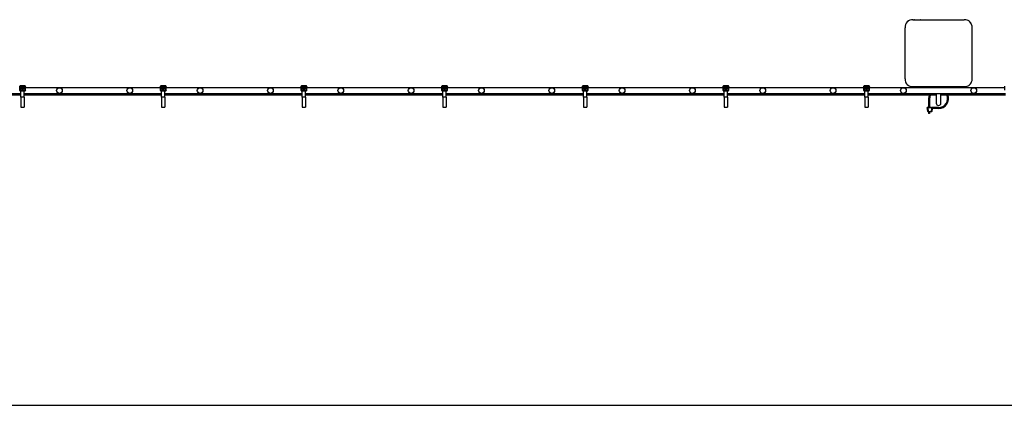
# Model space of a CAD drawing. Units: millimetres. Extents: x -48 to 412, y 109 to 129.
# Drawn here: x -18 to -4, y 109 to 114 of the extents above; entities that cross this region are included whole.
import ezdxf

# ---------------------------------------------------------------- set-up
doc = ezdxf.new("R2010")
doc.units = ezdxf.units.MM

msp = doc.modelspace()

# ---------------------------------------------------------------- linework, layer by layer
at = {"color": 7, "linetype": 'Continuous', "lineweight": 25}
for p, q in [((-5.373, 113.984), (-4.645, 113.984)), ((-5.099, 113.984), (-5.099, 113.984)), ((-4.919, 113.984), (-4.919, 113.984)), ((-5.484, 113.146), (-5.484, 113.872)), ((-4.534, 113.873), (-4.534, 113.146)), ((-5.484, 113.6), (-5.484, 113.599)), ((-5.484, 113.42), (-5.484, 113.419)), ((-18.071, 113.034), (-18.074, 113.039)), ((-18.074, 113.039), (-18.074, 112.986)), ((-18.074, 113.039), (-18.074, 113.039)), ((-18.074, 112.98), (-18.071, 112.987)), ((-18.074, 112.986), (-18.074, 112.98)), ((-18.074, 112.986), (-18.074, 112.986)), ((-18.074, 112.985), (-18.074, 112.979)), ((-18.069, 113.034), (-18.071, 113.034)), ((-18.071, 112.987), (-18.071, 113.034)), ((-18.069, 112.987), (-18.071, 112.987)), ((-17.998, 113.044), (-18.069, 113.044)), ((-18.069, 113.044), (-18.066, 113.039)), ((-17.998, 113.044), (-18.069, 113.044)), ((-18.069, 113.044), (-18.069, 113.044)), ((-18.069, 113.034), (-18.069, 112.987)), ((-18.066, 112.982), (-18.069, 112.975)), ((-18.066, 113.037), (-18.066, 113.039)), ((-18.066, 113.039), (-18.001, 113.039)), ((-18.001, 113.037), (-18.066, 113.037)), ((-18.066, 112.982), (-18.066, 112.984)), ((-18.066, 112.984), (-18.001, 112.984)), ((-18.001, 112.982), (-18.066, 112.982)), ((-18.058, 113.025), (-18.059, 113.025)), ((-18.059, 113.025), (-18.059, 113.01)), ((-18.058, 113.019), (-18.059, 113.019)), ((-18.059, 113.01), (-18.047, 113.01)), ((-18.058, 113.025), (-18.058, 113.011)), ((-18.01, 113.025), (-18.058, 113.025)), ((-18.058, 113.011), (-18.01, 113.011)), ((-18.047, 113.01), (-18.047, 112.997)), ((-18.047, 112.997), (-18.021, 112.997)), ((-18.043, 113.007), (-18.043, 113.011)), ((-18.043, 113.007), (-18.024, 113.007)), ((-18.043, 112.997), (-18.043, 113.007)), ((-18.024, 113.007), (-18.024, 113.011)), ((-18.024, 112.997), (-18.024, 113.007)), ((-18.021, 112.997), (-18.021, 113.01)), ((-18.021, 113.01), (-18.008, 113.01)), ((-18.008, 113.025), (-18.01, 113.025)), ((-18.01, 113.011), (-18.01, 113.025)), ((-18.008, 113.019), (-18.01, 113.019)), ((-18.008, 113.01), (-18.008, 113.025)), ((-18.001, 113.039), (-17.998, 113.044)), ((-18.001, 113.037), (-18.001, 113.039)), ((-18.001, 112.982), (-18.001, 112.984)), ((-17.999, 112.975), (-18.001, 112.982)), ((-17.998, 113.044), (-17.998, 113.044)), ((-17.996, 113.034), (-17.998, 113.034)), ((-17.998, 112.987), (-17.998, 113.034)), ((-17.996, 112.987), (-17.998, 112.987)), ((-17.993, 113.039), (-17.996, 113.034)), ((-17.996, 113.034), (-17.996, 112.987)), ((-17.996, 112.987), (-17.994, 112.98)), ((-17.994, 112.98), (-17.993, 112.986)), ((-17.994, 112.979), (-17.993, 112.985)), ((-17.993, 112.986), (-17.993, 113.039)), ((-17.993, 112.986), (-17.993, 113.039)), ((-17.993, 113.039), (-17.993, 113.039)), ((-16.074, 113.019), (-17.993, 113.019)), ((-17.993, 112.986), (-17.993, 112.986)), ((-16.074, 113.039), (-16.074, 112.986)), ((-16.071, 113.034), (-16.074, 113.039)), ((-16.074, 113.039), (-16.074, 112.986)), ((-16.074, 113.039), (-16.074, 113.039)), ((-16.074, 112.98), (-16.071, 112.987)), ((-16.074, 112.986), (-16.074, 112.98)), ((-16.074, 112.986), (-16.074, 112.986)), ((-16.074, 112.985), (-16.074, 112.979)), ((-16.071, 112.987), (-16.071, 113.034)), ((-16.069, 113.034), (-16.071, 113.034)), ((-16.069, 112.987), (-16.071, 112.987)), ((-15.998, 113.044), (-16.069, 113.044)), ((-16.069, 113.044), (-16.066, 113.039)), ((-15.998, 113.044), (-16.069, 113.044)), ((-16.069, 113.044), (-16.069, 113.044)), ((-16.069, 113.034), (-16.069, 112.987)), ((-16.066, 112.982), (-16.069, 112.975)), ((-16.066, 113.037), (-16.066, 113.039)), ((-16.066, 113.039), (-16.001, 113.039)), ((-16.001, 113.037), (-16.066, 113.037)), ((-16.066, 112.982), (-16.066, 112.984)), ((-16.066, 112.984), (-16.001, 112.984)), ((-16.001, 112.982), (-16.066, 112.982)), ((-16.059, 113.025), (-16.059, 113.01)), ((-16.058, 113.025), (-16.059, 113.025)), ((-16.058, 113.019), (-16.059, 113.019)), ((-16.059, 113.01), (-16.047, 113.01)), ((-16.058, 113.025), (-16.058, 113.011)), ((-16.01, 113.025), (-16.058, 113.025)), ((-16.058, 113.011), (-16.01, 113.011)), ((-16.047, 113.01), (-16.047, 112.997)), ((-16.047, 112.997), (-16.021, 112.997)), ((-16.043, 113.007), (-16.043, 113.011)), ((-16.043, 113.007), (-16.024, 113.007)), ((-16.043, 112.997), (-16.043, 113.007)), ((-16.024, 113.007), (-16.024, 113.011)), ((-16.024, 112.997), (-16.024, 113.007)), ((-16.021, 112.997), (-16.021, 113.01)), ((-16.021, 113.01), (-16.008, 113.01)), ((-16.008, 113.025), (-16.01, 113.025)), ((-16.01, 113.011), (-16.01, 113.025)), ((-16.008, 113.019), (-16.01, 113.019)), ((-16.008, 113.01), (-16.008, 113.025)), ((-16.001, 113.039), (-15.998, 113.044)), ((-16.001, 113.037), (-16.001, 113.039)), ((-16.001, 112.982), (-16.001, 112.984)), ((-15.999, 112.975), (-16.001, 112.982)), ((-15.998, 113.044), (-15.998, 113.044)), ((-15.998, 112.987), (-15.998, 113.034)), ((-15.996, 113.034), (-15.998, 113.034)), ((-15.996, 112.987), (-15.998, 112.987)), ((-15.993, 113.039), (-15.996, 113.034)), ((-15.996, 113.034), (-15.996, 112.987)), ((-15.996, 112.987), (-15.994, 112.98)), ((-15.994, 112.98), (-15.993, 112.986)), ((-15.994, 112.979), (-15.993, 112.985)), ((-15.993, 112.986), (-15.993, 113.039)), ((-15.993, 112.986), (-15.993, 113.039)), ((-15.993, 113.039), (-15.993, 113.039)), ((-14.074, 113.019), (-15.993, 113.019)), ((-15.993, 112.986), (-15.993, 112.986)), ((-14.074, 113.039), (-14.074, 112.986)), ((-14.071, 113.034), (-14.074, 113.039)), ((-14.074, 113.039), (-14.074, 112.986)), ((-14.074, 113.039), (-14.074, 113.039)), ((-14.074, 112.98), (-14.071, 112.987)), ((-14.074, 112.986), (-14.074, 112.98)), ((-14.074, 112.986), (-14.074, 112.986)), ((-14.074, 112.985), (-14.074, 112.979)), ((-14.071, 112.987), (-14.071, 113.034)), ((-14.069, 113.034), (-14.071, 113.034)), ((-14.069, 112.987), (-14.071, 112.987)), ((-13.998, 113.044), (-14.069, 113.044)), ((-14.069, 113.044), (-14.066, 113.039)), ((-13.998, 113.044), (-14.069, 113.044)), ((-14.069, 113.044), (-14.069, 113.044)), ((-14.069, 113.034), (-14.069, 112.987)), ((-14.066, 112.982), (-14.069, 112.975)), ((-14.066, 113.037), (-14.066, 113.039)), ((-14.066, 113.039), (-14.001, 113.039)), ((-14.001, 113.037), (-14.066, 113.037)), ((-14.066, 112.982), (-14.066, 112.984)), ((-14.066, 112.984), (-14.001, 112.984)), ((-14.001, 112.982), (-14.066, 112.982)), ((-14.058, 113.025), (-14.059, 113.025)), ((-14.059, 113.025), (-14.059, 113.01)), ((-14.058, 113.019), (-14.059, 113.019)), ((-14.059, 113.01), (-14.047, 113.01)), ((-14.01, 113.025), (-14.058, 113.025)), ((-14.058, 113.025), (-14.058, 113.011)), ((-14.058, 113.011), (-14.01, 113.011)), ((-14.047, 113.01), (-14.047, 112.997)), ((-14.047, 112.997), (-14.021, 112.997)), ((-14.043, 113.007), (-14.043, 113.011)), ((-14.043, 113.007), (-14.024, 113.007)), ((-14.043, 112.997), (-14.043, 113.007)), ((-14.024, 113.007), (-14.024, 113.011)), ((-14.024, 112.997), (-14.024, 113.007)), ((-14.021, 113.01), (-14.008, 113.01)), ((-14.021, 112.997), (-14.021, 113.01)), ((-14.008, 113.025), (-14.01, 113.025)), ((-14.01, 113.011), (-14.01, 113.025)), ((-14.008, 113.019), (-14.01, 113.019)), ((-14.008, 113.01), (-14.008, 113.025)), ((-14.001, 113.039), (-13.998, 113.044)), ((-14.001, 113.037), (-14.001, 113.039)), ((-14.001, 112.982), (-14.001, 112.984)), ((-13.999, 112.975), (-14.001, 112.982)), ((-13.998, 113.044), (-13.998, 113.044)), ((-13.996, 113.034), (-13.998, 113.034)), ((-13.998, 112.987), (-13.998, 113.034)), ((-13.996, 112.987), (-13.998, 112.987)), ((-13.993, 113.039), (-13.996, 113.034)), ((-13.996, 113.034), (-13.996, 112.987)), ((-13.996, 112.987), (-13.994, 112.98)), ((-13.994, 112.98), (-13.993, 112.986)), ((-13.994, 112.979), (-13.993, 112.985)), ((-13.993, 112.986), (-13.993, 113.039)), ((-13.993, 112.986), (-13.993, 113.039)), ((-13.993, 113.039), (-13.993, 113.039)), ((-12.074, 113.019), (-13.993, 113.019)), ((-13.993, 112.986), (-13.993, 112.986)), ((-12.074, 113.039), (-12.074, 112.986)), ((-12.071, 113.034), (-12.074, 113.039)), ((-12.074, 113.039), (-12.074, 112.986)), ((-12.074, 113.039), (-12.074, 113.039)), ((-12.074, 112.98), (-12.071, 112.987)), ((-12.074, 112.986), (-12.074, 112.98)), ((-12.074, 112.986), (-12.074, 112.986)), ((-12.074, 112.985), (-12.074, 112.979)), ((-12.071, 112.987), (-12.071, 113.034)), ((-12.069, 113.034), (-12.071, 113.034)), ((-12.069, 112.987), (-12.071, 112.987)), ((-11.998, 113.044), (-12.069, 113.044)), ((-12.069, 113.044), (-12.066, 113.039)), ((-11.998, 113.044), (-12.069, 113.044)), ((-12.069, 113.044), (-12.069, 113.044)), ((-12.069, 113.034), (-12.069, 112.987)), ((-12.066, 112.982), (-12.069, 112.975)), ((-12.066, 113.037), (-12.066, 113.039)), ((-12.066, 113.039), (-12.001, 113.039)), ((-12.001, 113.037), (-12.066, 113.037)), ((-12.066, 112.984), (-12.001, 112.984)), ((-12.066, 112.982), (-12.066, 112.984)), ((-12.001, 112.982), (-12.066, 112.982)), ((-12.059, 113.025), (-12.059, 113.01)), ((-12.058, 113.025), (-12.059, 113.025)), ((-12.058, 113.019), (-12.059, 113.019)), ((-12.059, 113.01), (-12.047, 113.01)), ((-12.01, 113.025), (-12.058, 113.025)), ((-12.058, 113.025), (-12.058, 113.011)), ((-12.058, 113.011), (-12.01, 113.011)), ((-12.047, 113.01), (-12.047, 112.997)), ((-12.047, 112.997), (-12.021, 112.997)), ((-12.043, 113.007), (-12.043, 113.011)), ((-12.043, 112.997), (-12.043, 113.007)), ((-12.043, 113.007), (-12.024, 113.007)), ((-12.024, 113.007), (-12.024, 113.011)), ((-12.024, 112.997), (-12.024, 113.007)), ((-12.021, 112.997), (-12.021, 113.01)), ((-12.021, 113.01), (-12.008, 113.01)), ((-12.008, 113.025), (-12.01, 113.025)), ((-12.01, 113.011), (-12.01, 113.025)), ((-12.008, 113.019), (-12.01, 113.019)), ((-12.008, 113.01), (-12.008, 113.025)), ((-12.001, 113.039), (-11.998, 113.044)), ((-12.001, 113.037), (-12.001, 113.039)), ((-12.001, 112.982), (-12.001, 112.984)), ((-11.999, 112.975), (-12.001, 112.982)), ((-11.998, 113.044), (-11.998, 113.044)), ((-11.998, 112.987), (-11.998, 113.034)), ((-11.996, 113.034), (-11.998, 113.034)), ((-11.996, 112.987), (-11.998, 112.987)), ((-11.993, 113.039), (-11.996, 113.034)), ((-11.996, 113.034), (-11.996, 112.987)), ((-11.996, 112.987), (-11.994, 112.98)), ((-11.994, 112.98), (-11.993, 112.986)), ((-11.994, 112.979), (-11.993, 112.985)), ((-11.993, 112.986), (-11.993, 113.039)), ((-11.993, 112.986), (-11.993, 113.039)), ((-11.993, 113.039), (-11.993, 113.039)), ((-10.074, 113.019), (-11.993, 113.019)), ((-11.993, 112.986), (-11.993, 112.986)), ((-10.074, 113.039), (-10.074, 112.986)), ((-10.071, 113.034), (-10.074, 113.039)), ((-10.074, 113.039), (-10.074, 112.986)), ((-10.074, 113.039), (-10.074, 113.039)), ((-10.074, 112.98), (-10.071, 112.987)), ((-10.074, 112.986), (-10.074, 112.98)), ((-10.074, 112.986), (-10.074, 112.986)), ((-10.074, 112.985), (-10.074, 112.979)), ((-10.069, 113.034), (-10.071, 113.034)), ((-10.071, 112.987), (-10.071, 113.034)), ((-10.069, 112.987), (-10.071, 112.987)), ((-9.998, 113.044), (-10.069, 113.044)), ((-10.069, 113.044), (-10.066, 113.039)), ((-9.998, 113.044), (-10.069, 113.044)), ((-10.069, 113.044), (-10.069, 113.044)), ((-10.069, 113.034), (-10.069, 112.987)), ((-10.066, 112.982), (-10.069, 112.975)), ((-10.066, 113.037), (-10.066, 113.039)), ((-10.066, 113.039), (-10.001, 113.039)), ((-10.001, 113.037), (-10.066, 113.037)), ((-10.066, 112.982), (-10.066, 112.984)), ((-10.066, 112.984), (-10.001, 112.984)), ((-10.001, 112.982), (-10.066, 112.982)), ((-10.058, 113.025), (-10.059, 113.025)), ((-10.059, 113.025), (-10.059, 113.01)), ((-10.058, 113.019), (-10.059, 113.019)), ((-10.059, 113.01), (-10.047, 113.01)), ((-10.058, 113.025), (-10.058, 113.011)), ((-10.01, 113.025), (-10.058, 113.025)), ((-10.058, 113.011), (-10.01, 113.011)), ((-10.047, 113.01), (-10.047, 112.997)), ((-10.047, 112.997), (-10.021, 112.997)), ((-10.043, 113.007), (-10.043, 113.011)), ((-10.043, 113.007), (-10.024, 113.007)), ((-10.043, 112.997), (-10.043, 113.007)), ((-10.024, 113.007), (-10.024, 113.011)), ((-10.024, 112.997), (-10.024, 113.007)), ((-10.021, 112.997), (-10.021, 113.01)), ((-10.021, 113.01), (-10.008, 113.01)), ((-10.008, 113.025), (-10.01, 113.025)), ((-10.01, 113.011), (-10.01, 113.025)), ((-10.008, 113.019), (-10.01, 113.019)), ((-10.008, 113.01), (-10.008, 113.025)), ((-10.001, 113.039), (-9.998, 113.044)), ((-10.001, 113.037), (-10.001, 113.039)), ((-10.001, 112.982), (-10.001, 112.984)), ((-9.999, 112.975), (-10.001, 112.982)), ((-9.998, 113.044), (-9.998, 113.044)), ((-9.996, 113.034), (-9.998, 113.034)), ((-9.998, 112.987), (-9.998, 113.034)), ((-9.996, 112.987), (-9.998, 112.987)), ((-9.993, 113.039), (-9.996, 113.034)), ((-9.996, 113.034), (-9.996, 112.987)), ((-9.996, 112.987), (-9.994, 112.98)), ((-9.994, 112.98), (-9.993, 112.986)), ((-9.994, 112.979), (-9.993, 112.985)), ((-9.993, 112.986), (-9.993, 113.039)), ((-9.993, 112.986), (-9.993, 113.039)), ((-9.993, 113.039), (-9.993, 113.039)), ((-8.074, 113.019), (-9.993, 113.019)), ((-9.993, 112.986), (-9.993, 112.986)), ((-8.074, 113.039), (-8.074, 112.986)), ((-8.071, 113.034), (-8.074, 113.039)), ((-8.074, 113.039), (-8.074, 112.986)), ((-8.074, 113.039), (-8.074, 113.039)), ((-8.074, 112.98), (-8.071, 112.987)), ((-8.074, 112.986), (-8.074, 112.98)), ((-8.074, 112.986), (-8.074, 112.986)), ((-8.074, 112.985), (-8.074, 112.979)), ((-8.069, 113.034), (-8.071, 113.034)), ((-8.071, 112.987), (-8.071, 113.034)), ((-8.069, 112.987), (-8.071, 112.987)), ((-7.998, 113.044), (-8.069, 113.044)), ((-8.069, 113.044), (-8.066, 113.039)), ((-7.998, 113.044), (-8.069, 113.044)), ((-8.069, 113.044), (-8.069, 113.044)), ((-8.069, 113.034), (-8.069, 112.987)), ((-8.066, 112.982), (-8.069, 112.975)), ((-8.066, 113.037), (-8.066, 113.039)), ((-8.066, 113.039), (-8.001, 113.039)), ((-8.001, 113.037), (-8.066, 113.037)), ((-8.066, 112.982), (-8.066, 112.984)), ((-8.066, 112.984), (-8.001, 112.984)), ((-8.001, 112.982), (-8.066, 112.982)), ((-8.058, 113.025), (-8.059, 113.025)), ((-8.059, 113.025), (-8.059, 113.01)), ((-8.058, 113.019), (-8.059, 113.019)), ((-8.059, 113.01), (-8.047, 113.01)), ((-8.058, 113.025), (-8.058, 113.011)), ((-8.01, 113.025), (-8.058, 113.025)), ((-8.058, 113.011), (-8.01, 113.011)), ((-8.047, 113.01), (-8.047, 112.997)), ((-8.047, 112.997), (-8.021, 112.997)), ((-8.043, 113.007), (-8.043, 113.011)), ((-8.043, 112.997), (-8.043, 113.007)), ((-8.043, 113.007), (-8.024, 113.007)), ((-8.024, 113.007), (-8.024, 113.011)), ((-8.024, 112.997), (-8.024, 113.007)), ((-8.021, 112.997), (-8.021, 113.01)), ((-8.021, 113.01), (-8.008, 113.01)), ((-8.008, 113.025), (-8.01, 113.025)), ((-8.01, 113.011), (-8.01, 113.025)), ((-8.008, 113.019), (-8.01, 113.019)), ((-8.008, 113.01), (-8.008, 113.025)), ((-8.001, 113.039), (-7.998, 113.044)), ((-8.001, 113.037), (-8.001, 113.039)), ((-8.001, 112.982), (-8.001, 112.984)), ((-7.999, 112.975), (-8.001, 112.982)), ((-7.998, 113.044), (-7.998, 113.044)), ((-7.998, 112.987), (-7.998, 113.034)), ((-7.996, 113.034), (-7.998, 113.034)), ((-7.996, 112.987), (-7.998, 112.987)), ((-7.993, 113.039), (-7.996, 113.034)), ((-7.996, 113.034), (-7.996, 112.987)), ((-7.996, 112.987), (-7.994, 112.98)), ((-7.994, 112.98), (-7.993, 112.986)), ((-7.994, 112.979), (-7.993, 112.985)), ((-7.993, 112.986), (-7.993, 113.039)), ((-7.993, 112.986), (-7.993, 113.039)), ((-7.993, 113.039), (-7.993, 113.039)), ((-6.074, 113.019), (-7.993, 113.019)), ((-7.993, 112.986), (-7.993, 112.986)), ((-6.074, 113.039), (-6.074, 112.986)), ((-6.071, 113.034), (-6.074, 113.039)), ((-6.074, 113.039), (-6.074, 112.986)), ((-6.074, 113.039), (-6.074, 113.039)), ((-6.074, 112.98), (-6.071, 112.987)), ((-6.074, 112.986), (-6.074, 112.98)), ((-6.074, 112.986), (-6.074, 112.986)), ((-6.074, 112.985), (-6.074, 112.979)), ((-6.069, 113.034), (-6.071, 113.034)), ((-6.071, 112.987), (-6.071, 113.034)), ((-6.069, 112.987), (-6.071, 112.987)), ((-5.998, 113.044), (-6.069, 113.044)), ((-6.069, 113.044), (-6.066, 113.039)), ((-5.998, 113.044), (-6.069, 113.044)), ((-6.069, 113.044), (-6.069, 113.044)), ((-6.069, 113.034), (-6.069, 112.987)), ((-6.066, 112.982), (-6.069, 112.975)), ((-6.066, 113.037), (-6.066, 113.039)), ((-6.066, 113.039), (-6.001, 113.039)), ((-6.001, 113.037), (-6.066, 113.037)), ((-6.066, 112.984), (-6.001, 112.984)), ((-6.066, 112.982), (-6.066, 112.984)), ((-6.001, 112.982), (-6.066, 112.982)), ((-6.058, 113.025), (-6.059, 113.025)), ((-6.059, 113.025), (-6.059, 113.01)), ((-6.058, 113.019), (-6.059, 113.019)), ((-6.059, 113.01), (-6.047, 113.01)), ((-6.01, 113.025), (-6.058, 113.025)), ((-6.058, 113.025), (-6.058, 113.011)), ((-6.058, 113.011), (-6.01, 113.011)), ((-6.047, 113.01), (-6.047, 112.997)), ((-6.047, 112.997), (-6.021, 112.997)), ((-6.043, 113.007), (-6.043, 113.011)), ((-6.043, 112.997), (-6.043, 113.007)), ((-6.043, 113.007), (-6.024, 113.007)), ((-6.024, 113.007), (-6.024, 113.011)), ((-6.024, 112.997), (-6.024, 113.007)), ((-6.021, 112.997), (-6.021, 113.01)), ((-6.021, 113.01), (-6.008, 113.01)), ((-6.008, 113.025), (-6.01, 113.025)), ((-6.01, 113.011), (-6.01, 113.025)), ((-6.008, 113.019), (-6.01, 113.019)), ((-6.008, 113.01), (-6.008, 113.025)), ((-6.001, 113.039), (-5.998, 113.044)), ((-6.001, 113.037), (-6.001, 113.039)), ((-6.001, 112.982), (-6.001, 112.984)), ((-5.999, 112.975), (-6.001, 112.982)), ((-5.998, 113.044), (-5.998, 113.044)), ((-5.998, 112.987), (-5.998, 113.034)), ((-5.996, 113.034), (-5.998, 113.034)), ((-5.996, 112.987), (-5.998, 112.987)), ((-5.993, 113.039), (-5.996, 113.034)), ((-5.996, 113.034), (-5.996, 112.987)), ((-5.996, 112.987), (-5.994, 112.98)), ((-5.994, 112.98), (-5.993, 112.986)), ((-5.994, 112.979), (-5.993, 112.985)), ((-5.993, 112.986), (-5.993, 113.039)), ((-5.993, 112.986), (-5.993, 113.039)), ((-5.993, 113.039), (-5.993, 113.039)), ((-4.074, 113.019), (-5.993, 113.019)), ((-5.993, 112.986), (-5.993, 112.986)), ((-4.645, 113.034), (-5.373, 113.034)), ((-5.049, 113.034), (-5.049, 113.024)), ((-5.049, 113.024), (-5.036, 113.024)), ((-4.982, 113.024), (-4.969, 113.024)), ((-4.969, 113.024), (-4.969, 113.034)), ((-4.074, 113.039), (-4.074, 112.986)), ((-20.01, 112.939), (-18.058, 112.939)), ((-20.01, 112.919), (-18.058, 112.919)), ((-18.074, 112.98), (-18.074, 112.98)), ((-18.069, 112.975), (-17.999, 112.975)), ((-18.069, 112.975), (-18.069, 112.975)), ((-18.01, 112.975), (-18.058, 112.975)), ((-18.058, 112.884), (-18.058, 112.975)), ((-18.01, 112.884), (-18.058, 112.884)), ((-18.058, 112.884), (-18.058, 112.744)), ((-18.01, 112.884), (-18.01, 112.975)), ((-18.01, 112.939), (-16.058, 112.939)), ((-18.01, 112.919), (-16.058, 112.919)), ((-18.01, 112.884), (-18.01, 112.744)), ((-17.998, 112.975), (-17.999, 112.975)), ((-17.994, 112.98), (-17.994, 112.98)), ((-16.074, 112.98), (-16.074, 112.98)), ((-16.069, 112.975), (-15.999, 112.975)), ((-16.069, 112.975), (-16.069, 112.975)), ((-16.01, 112.975), (-16.058, 112.975)), ((-16.058, 112.884), (-16.058, 112.975)), ((-16.01, 112.884), (-16.058, 112.884)), ((-16.058, 112.884), (-16.058, 112.744)), ((-16.01, 112.884), (-16.01, 112.975)), ((-16.01, 112.939), (-14.058, 112.939)), ((-16.01, 112.919), (-14.058, 112.919)), ((-16.01, 112.884), (-16.01, 112.744)), ((-15.998, 112.975), (-15.999, 112.975)), ((-15.994, 112.98), (-15.994, 112.98)), ((-14.074, 112.98), (-14.074, 112.98)), ((-14.069, 112.975), (-13.999, 112.975)), ((-14.069, 112.975), (-14.069, 112.975)), ((-14.01, 112.975), (-14.058, 112.975)), ((-14.058, 112.884), (-14.058, 112.975)), ((-14.01, 112.884), (-14.058, 112.884)), ((-14.058, 112.884), (-14.058, 112.744)), ((-14.01, 112.884), (-14.01, 112.975)), ((-14.01, 112.939), (-12.058, 112.939)), ((-14.01, 112.919), (-12.058, 112.919)), ((-14.01, 112.884), (-14.01, 112.744)), ((-13.998, 112.975), (-13.999, 112.975)), ((-13.994, 112.98), (-13.994, 112.98)), ((-12.074, 112.98), (-12.074, 112.98)), ((-12.069, 112.975), (-11.999, 112.975)), ((-12.069, 112.975), (-12.069, 112.975)), ((-12.01, 112.975), (-12.058, 112.975)), ((-12.058, 112.884), (-12.058, 112.975)), ((-12.01, 112.884), (-12.058, 112.884)), ((-12.058, 112.884), (-12.058, 112.744)), ((-12.01, 112.884), (-12.01, 112.975)), ((-12.01, 112.939), (-10.058, 112.939)), ((-12.01, 112.919), (-10.058, 112.919)), ((-12.01, 112.884), (-12.01, 112.744)), ((-11.998, 112.975), (-11.999, 112.975)), ((-11.994, 112.98), (-11.994, 112.98)), ((-10.074, 112.98), (-10.074, 112.98)), ((-10.069, 112.975), (-9.999, 112.975)), ((-10.069, 112.975), (-10.069, 112.975)), ((-10.01, 112.975), (-10.058, 112.975)), ((-10.058, 112.884), (-10.058, 112.975)), ((-10.01, 112.884), (-10.058, 112.884)), ((-10.058, 112.884), (-10.058, 112.744)), ((-10.01, 112.884), (-10.01, 112.975)), ((-10.01, 112.939), (-8.058, 112.939)), ((-10.01, 112.919), (-8.058, 112.919)), ((-10.01, 112.884), (-10.01, 112.744)), ((-9.998, 112.975), (-9.999, 112.975)), ((-9.994, 112.98), (-9.994, 112.98)), ((-8.074, 112.98), (-8.074, 112.98)), ((-8.069, 112.975), (-7.999, 112.975)), ((-8.069, 112.975), (-8.069, 112.975)), ((-8.01, 112.975), (-8.058, 112.975)), ((-8.058, 112.884), (-8.058, 112.975)), ((-8.01, 112.884), (-8.058, 112.884)), ((-8.058, 112.884), (-8.058, 112.744)), ((-8.01, 112.884), (-8.01, 112.975)), ((-8.01, 112.939), (-6.058, 112.939)), ((-8.01, 112.919), (-6.058, 112.919)), ((-8.01, 112.884), (-8.01, 112.744)), ((-7.998, 112.975), (-7.999, 112.975)), ((-7.994, 112.98), (-7.994, 112.98)), ((-6.074, 112.98), (-6.074, 112.98)), ((-6.069, 112.975), (-5.999, 112.975)), ((-6.069, 112.975), (-6.069, 112.975)), ((-6.01, 112.975), (-6.058, 112.975)), ((-6.058, 112.884), (-6.058, 112.975)), ((-6.01, 112.884), (-6.058, 112.884)), ((-6.058, 112.884), (-6.058, 112.744)), ((-6.01, 112.884), (-6.01, 112.975)), ((-6.01, 112.939), (-4.058, 112.939)), ((-6.01, 112.919), (-5.042, 112.919)), ((-6.01, 112.884), (-6.01, 112.744)), ((-5.998, 112.975), (-5.999, 112.975)), ((-5.994, 112.98), (-5.994, 112.98)), ((-5.15, 112.864), (-5.15, 112.74)), ((-5.136, 112.864), (-5.136, 112.74)), ((-5.042, 112.939), (-5.042, 112.801)), ((-4.975, 112.801), (-4.975, 112.939)), ((-4.975, 112.919), (-4.058, 112.919)), ((-18.058, 112.744), (-18.01, 112.744)), ((-16.058, 112.744), (-16.01, 112.744)), ((-14.058, 112.744), (-14.01, 112.744)), ((-12.058, 112.744), (-12.01, 112.744)), ((-10.058, 112.744), (-10.01, 112.744)), ((-8.058, 112.744), (-8.01, 112.744)), ((-6.058, 112.744), (-6.01, 112.744)), ((-5.164, 112.681), (-5.169, 112.738)), ((-5.167, 112.74), (-5.164, 112.74)), ((-5.164, 112.738), (-5.164, 112.74)), ((-5.164, 112.74), (-5.11, 112.74)), ((-5.11, 112.738), (-5.164, 112.738)), ((-5.164, 112.738), (-5.159, 112.681)), ((-5.112, 112.681), (-5.104, 112.724)), ((-5.11, 112.738), (-5.11, 112.74)), ((-5.11, 112.74), (-5.104, 112.74)), ((-5.104, 112.734), (-5.11, 112.738)), ((-5.099, 112.724), (-5.107, 112.681)), ((-5.104, 112.724), (-5.104, 112.734)), ((-5.103, 112.74), (-5.099, 112.737)), ((-5.099, 112.737), (-5.099, 112.737)), ((-5.099, 112.737), (-5.099, 112.724)), ((-5.009, 112.737), (-5.099, 112.737)), ((-5.099, 112.724), (-5.099, 112.724)), ((-5.009, 112.724), (-5.099, 112.724)), ((-5.159, 112.679), (-5.162, 112.679)), ((-5.159, 112.681), (-5.112, 112.681)), ((-5.159, 112.681), (-5.159, 112.679)), ((-5.112, 112.679), (-5.159, 112.679)), ((-5.15, 112.679), (-5.15, 112.654)), ((-5.136, 112.654), (-5.15, 112.654)), ((-5.136, 112.679), (-5.136, 112.654)), ((-5.112, 112.681), (-5.112, 112.679)), ((-5.109, 112.679), (-5.112, 112.679)), ((-48.009, 108.509), (411.991, 108.509))]:
    msp.add_line(p, q, dxfattribs=at)
at = {"color": 7, "linetype": 'Continuous', "lineweight": 25, "flags": 128}
for points in [[(-5.353, 113.984), (-5.353, 113.984), (-5.354, 113.984)], [(-5.325, 113.984), (-5.325, 113.984), (-5.325, 113.984)], [(-5.297, 113.984), (-5.297, 113.984), (-5.297, 113.984)], [(-5.268, 113.984), (-5.269, 113.984), (-5.269, 113.984)], [(-5.24, 113.984), (-5.24, 113.984), (-5.241, 113.984)], [(-5.212, 113.984), (-5.212, 113.984), (-5.212, 113.984)], [(-5.184, 113.984), (-5.184, 113.984), (-5.184, 113.984)], [(-5.155, 113.984), (-5.155, 113.984), (-5.156, 113.984)], [(-5.127, 113.984), (-5.127, 113.984), (-5.127, 113.984)], [(-4.89, 113.984), (-4.891, 113.984), (-4.891, 113.984)], [(-4.862, 113.984), (-4.862, 113.984), (-4.863, 113.984)], [(-4.834, 113.984), (-4.834, 113.984), (-4.834, 113.984)], [(-4.806, 113.984), (-4.806, 113.984), (-4.806, 113.984)], [(-4.777, 113.984), (-4.777, 113.984), (-4.778, 113.984)], [(-4.749, 113.984), (-4.749, 113.984), (-4.749, 113.984)], [(-4.721, 113.984), (-4.721, 113.984), (-4.721, 113.984)], [(-4.692, 113.984), (-4.693, 113.984), (-4.693, 113.984)], [(-4.664, 113.984), (-4.664, 113.984), (-4.665, 113.984)], [(-5.484, 113.854), (-5.484, 113.854), (-5.484, 113.854)], [(-5.484, 113.826), (-5.484, 113.826), (-5.484, 113.826)], [(-5.484, 113.798), (-5.484, 113.797), (-5.484, 113.797)], [(-5.484, 113.769), (-5.484, 113.769), (-5.484, 113.769)], [(-5.484, 113.741), (-5.484, 113.741), (-5.484, 113.741)], [(-5.484, 113.713), (-5.484, 113.713), (-5.484, 113.712)], [(-5.484, 113.685), (-5.484, 113.684), (-5.484, 113.684)], [(-5.484, 113.656), (-5.484, 113.656), (-5.484, 113.656)], [(-5.484, 113.628), (-5.484, 113.628), (-5.484, 113.628)], [(-5.484, 113.391), (-5.484, 113.391), (-5.484, 113.391)], [(-5.484, 113.363), (-5.484, 113.363), (-5.484, 113.363)], [(-5.484, 113.335), (-5.484, 113.335), (-5.484, 113.334)], [(-5.484, 113.307), (-5.484, 113.306), (-5.484, 113.306)], [(-5.484, 113.278), (-5.484, 113.278), (-5.484, 113.278)], [(-5.484, 113.25), (-5.484, 113.25), (-5.484, 113.25)], [(-5.484, 113.222), (-5.484, 113.221), (-5.484, 113.221)], [(-5.484, 113.193), (-5.484, 113.193), (-5.484, 113.193)], [(-5.484, 113.165), (-5.484, 113.165), (-5.484, 113.165)]]:
    msp.add_lwpolyline(points, dxfattribs=at)
at = {"color": 7, "linetype": 'Continuous', "lineweight": 25}
for centre in [(-17.509, 112.979), (-16.509, 112.979), (-15.509, 112.979), (-14.509, 112.979), (-13.509, 112.979), (-12.509, 112.979), (-11.509, 112.979), (-10.509, 112.979), (-9.509, 112.979), (-8.509, 112.979), (-7.509, 112.979), (-6.509, 112.979), (-5.509, 112.979), (-4.509, 112.979)]:
    msp.add_circle(centre, 0.04, dxfattribs=at)
for centre, radius, start, end in [((-5.382, 113.883), 0.102, 84.4026, 186.1596), ((-5.384, 113.884), 0.1, 117.7471, 148.2399), ((-4.635, 113.883), 0.102, 354.3813, 95.6187), ((-4.634, 113.884), 0.1, 27.8985, 62.1751), ((-5.383, 113.136), 0.102, 174.3813, 275.6187), ((-4.635, 113.136), 0.102, 264.3811, 5.6189), ((-5.384, 113.134), 0.1, 207.8335, 242.0929), ((-5.009, 113.008), 0.0335, 150.903, 160.3775), ((-5.009, 113.008), 0.0335, 19.6225, 28.9916), ((-4.634, 113.134), 0.1, 298.0207, 331.9793), ((-5.009, 112.864), 0.141, 157.0359, 180), ((-5.009, 112.864), 0.127, 154.3374, 180), ((-5.009, 112.864), 0.127, 270, 25.6626), ((-5.009, 112.864), 0.141, 270, 22.9641), ((-5.167, 112.738), 0.002, 90, 185), ((-5.104, 112.738), 0.002, 60, 90), ((-5.009, 112.801), 0.0335, 180, 0), ((-5.162, 112.681), 0.002, 185, 270), ((-5.109, 112.681), 0.002, 270, 350)]:
    msp.add_arc(centre, radius, start, end, dxfattribs=at)
for centre, major_axis, ratio, start_param, end_param in [((-18.069, 113.039), (-0.00257, 0.00429), 0.998953, 5.745762, 7.311997), ((-18.066, 113.034), (-0.00257, 0.00429), 0.998953, 5.745762, 7.311997), ((-18.066, 112.987), (0.00143, 0.00481), 0.996546, 1.864276, 3.425984), ((-18.066, 113.034), (0.00155, -0.00259), 0.99484, 2.604169, 4.170404), ((-18.066, 112.987), (-0.00087, -0.00292), 0.983499, 5.005868, 6.567577), ((-18.001, 113.034), (0.00257, 0.00429), 0.998953, 5.254374, 6.820609), ((-18.001, 113.034), (-0.00155, -0.00259), 0.99484, 2.112781, 3.679016), ((-18.001, 112.987), (-0.00143, 0.00481), 0.996546, 2.857201, 4.418909), ((-18.001, 112.987), (0.00087, -0.00292), 0.983499, 5.998794, 7.560502), ((-17.998, 113.039), (0.00257, 0.00429), 0.998953, 5.254374, 6.820609), ((-16.069, 113.039), (-0.00257, 0.00429), 0.998953, 5.745762, 7.311997), ((-16.066, 113.034), (-0.00257, 0.00429), 0.998953, 5.745762, 7.311997), ((-16.066, 112.987), (0.00143, 0.00481), 0.996546, 1.864276, 3.425984), ((-16.066, 113.034), (0.00155, -0.00259), 0.99484, 2.604169, 4.170404), ((-16.066, 112.987), (-0.00087, -0.00292), 0.983499, 5.005868, 6.567577), ((-16.001, 113.034), (0.00257, 0.00429), 0.998953, 5.254374, 6.820609), ((-16.001, 113.034), (-0.00155, -0.00259), 0.99484, 2.112781, 3.679016), ((-16.001, 112.987), (-0.00143, 0.00481), 0.996546, 2.857201, 4.418909), ((-16.001, 112.987), (0.00087, -0.00292), 0.983499, 5.998794, 7.560502), ((-15.998, 113.039), (0.00257, 0.00429), 0.998953, 5.254374, 6.820609), ((-14.069, 113.039), (-0.00257, 0.00429), 0.998953, 5.745762, 7.311997), ((-14.066, 113.034), (-0.00257, 0.00429), 0.998953, 5.745762, 7.311997), ((-14.066, 112.987), (0.00143, 0.00481), 0.996546, 1.864276, 3.425984), ((-14.066, 113.034), (0.00155, -0.00259), 0.99484, 2.604169, 4.170404), ((-14.066, 112.987), (-0.00087, -0.00292), 0.983499, 5.005868, 6.567577), ((-14.001, 113.034), (0.00257, 0.00429), 0.998953, 5.254374, 6.820609), ((-14.001, 113.034), (-0.00155, -0.00259), 0.99484, 2.112781, 3.679016), ((-14.001, 112.987), (-0.00143, 0.00481), 0.996546, 2.857201, 4.418909), ((-14.001, 112.987), (0.00087, -0.00292), 0.983499, 5.998794, 7.560502), ((-13.998, 113.039), (0.00257, 0.00429), 0.998953, 5.254374, 6.820609), ((-12.069, 113.039), (-0.00257, 0.00429), 0.998953, 5.745762, 7.311997), ((-12.066, 113.034), (-0.00257, 0.00429), 0.998953, 5.745762, 7.311997), ((-12.066, 112.987), (0.00143, 0.00481), 0.996546, 1.864276, 3.425984), ((-12.066, 113.034), (0.00155, -0.00259), 0.99484, 2.604169, 4.170404), ((-12.066, 112.987), (-0.00087, -0.00292), 0.983499, 5.005868, 6.567577), ((-12.001, 113.034), (0.00257, 0.00429), 0.998953, 5.254374, 6.820609), ((-12.001, 113.034), (-0.00155, -0.00259), 0.99484, 2.112781, 3.679016), ((-12.001, 112.987), (-0.00143, 0.00481), 0.996546, 2.857201, 4.418909), ((-12.001, 112.987), (0.00087, -0.00292), 0.983499, 5.998794, 7.560502), ((-11.998, 113.039), (0.00257, 0.00429), 0.998953, 5.254374, 6.820609), ((-10.069, 113.039), (-0.00257, 0.00429), 0.998953, 5.745762, 7.311997), ((-10.066, 113.034), (-0.00257, 0.00429), 0.998953, 5.745762, 7.311997), ((-10.066, 112.987), (0.00143, 0.00481), 0.996546, 1.864276, 3.425984), ((-10.066, 113.034), (0.00155, -0.00259), 0.99484, 2.604169, 4.170404), ((-10.066, 112.987), (-0.00087, -0.00292), 0.983499, 5.005868, 6.567577), ((-10.001, 113.034), (0.00257, 0.00429), 0.998953, 5.254374, 6.820609), ((-10.001, 113.034), (-0.00155, -0.00259), 0.99484, 2.112781, 3.679016), ((-10.001, 112.987), (0.00087, -0.00292), 0.983499, 5.998794, 7.560502), ((-10.001, 112.987), (-0.00143, 0.00481), 0.996546, 2.857201, 4.418909), ((-9.998, 113.039), (0.00257, 0.00429), 0.998953, 5.254374, 6.820609), ((-8.069, 113.039), (-0.00257, 0.00429), 0.998953, 5.745762, 7.311997), ((-8.066, 113.034), (-0.00257, 0.00429), 0.998953, 5.745762, 7.311997), ((-8.066, 112.987), (0.00143, 0.00481), 0.996546, 1.864276, 3.425984), ((-8.066, 113.034), (0.00155, -0.00259), 0.99484, 2.604169, 4.170404), ((-8.066, 112.987), (-0.00087, -0.00292), 0.983499, 5.005868, 6.567577), ((-8.001, 113.034), (0.00257, 0.00429), 0.998953, 5.254374, 6.820609), ((-8.001, 113.034), (-0.00155, -0.00259), 0.99484, 2.112781, 3.679016), ((-8.001, 112.987), (0.00087, -0.00292), 0.983499, 5.998794, 7.560502), ((-8.001, 112.987), (-0.00143, 0.00481), 0.996546, 2.857201, 4.418909), ((-7.998, 113.039), (0.00257, 0.00429), 0.998953, 5.254374, 6.820609), ((-6.069, 113.039), (-0.00257, 0.00429), 0.998953, 5.745762, 7.311997), ((-6.066, 113.034), (-0.00257, 0.00429), 0.998953, 5.745762, 7.311997), ((-6.066, 112.987), (0.00143, 0.00481), 0.996546, 1.864276, 3.425984), ((-6.066, 113.034), (0.00155, -0.00259), 0.99484, 2.604169, 4.170404), ((-6.066, 112.987), (-0.00087, -0.00292), 0.983499, 5.005868, 6.567577), ((-6.001, 113.034), (0.00257, 0.00429), 0.998953, 5.254374, 6.820609), ((-6.001, 113.034), (-0.00155, -0.00259), 0.99484, 2.112781, 3.679016), ((-6.001, 112.987), (0.00087, -0.00292), 0.983499, 5.998794, 7.560502), ((-6.001, 112.987), (-0.00143, 0.00481), 0.996546, 2.857201, 4.418909), ((-5.998, 113.039), (0.00257, 0.00429), 0.998953, 5.254374, 6.820609), ((-18.069, 112.98), (-0.00299, 0.00401), 0.995235, 0.932138, 2.493846), ((-18.069, 112.98), (0.00353, 0.00364), 0.970207, 2.325963, 3.89676), ((-18.067, 112.98), (0.0044, 0.00378), 0.743834, 3.846496, 3.855584), ((-17.999, 112.98), (0.00299, 0.00401), 0.995235, 3.789339, 5.351047), ((-18.001, 112.98), (0.0044, -0.00378), 0.743834, 5.569194, 5.578282), ((-17.999, 112.98), (-0.00353, 0.00364), 0.970207, 2.386426, 3.957222), ((-16.069, 112.98), (-0.00299, 0.00401), 0.995235, 0.932138, 2.493846), ((-16.069, 112.98), (0.00353, 0.00364), 0.970207, 2.325963, 3.89676), ((-16.067, 112.98), (0.0044, 0.00378), 0.743834, 3.846496, 3.855584), ((-15.999, 112.98), (0.00299, 0.00401), 0.995235, 3.789339, 5.351047), ((-16.001, 112.98), (0.0044, -0.00378), 0.743834, 5.569194, 5.578282), ((-15.999, 112.98), (-0.00353, 0.00364), 0.970207, 2.386426, 3.957222), ((-14.069, 112.98), (-0.00299, 0.00401), 0.995235, 0.932138, 2.493846), ((-14.069, 112.98), (0.00353, 0.00364), 0.970207, 2.325963, 3.89676), ((-14.067, 112.98), (0.0044, 0.00378), 0.743834, 3.846496, 3.855584), ((-13.999, 112.98), (0.00299, 0.00401), 0.995235, 3.789339, 5.351047), ((-14.001, 112.98), (0.0044, -0.00378), 0.743834, 5.569194, 5.578282), ((-13.999, 112.98), (-0.00353, 0.00364), 0.970207, 2.386426, 3.957222), ((-12.069, 112.98), (-0.00299, 0.00401), 0.995235, 0.932138, 2.493846), ((-12.069, 112.98), (0.00353, 0.00364), 0.970207, 2.325963, 3.89676), ((-12.067, 112.98), (0.0044, 0.00378), 0.743834, 3.846496, 3.855584), ((-11.999, 112.98), (0.00299, 0.00401), 0.995235, 3.789339, 5.351047), ((-12.001, 112.98), (0.0044, -0.00378), 0.743834, 5.569194, 5.578282), ((-11.999, 112.98), (-0.00353, 0.00364), 0.970207, 2.386426, 3.957222), ((-10.069, 112.98), (-0.00299, 0.00401), 0.995235, 0.932138, 2.493846), ((-10.069, 112.98), (0.00353, 0.00364), 0.970207, 2.325963, 3.89676), ((-10.067, 112.98), (0.0044, 0.00378), 0.743834, 3.846496, 3.855584), ((-9.999, 112.98), (0.00299, 0.00401), 0.995235, 3.789339, 5.351047), ((-10.001, 112.98), (0.0044, -0.00378), 0.743834, 5.569194, 5.578282), ((-9.999, 112.98), (-0.00353, 0.00364), 0.970207, 2.386426, 3.957222), ((-8.069, 112.98), (-0.00299, 0.00401), 0.995235, 0.932138, 2.493846), ((-8.069, 112.98), (0.00353, 0.00364), 0.970207, 2.325963, 3.89676), ((-8.067, 112.98), (0.0044, 0.00378), 0.743834, 3.846496, 3.855584), ((-7.999, 112.98), (0.00299, 0.00401), 0.995235, 3.789339, 5.351047), ((-8.001, 112.98), (0.0044, -0.00378), 0.743834, 5.569194, 5.578282), ((-7.999, 112.98), (-0.00353, 0.00364), 0.970207, 2.386426, 3.957222), ((-6.069, 112.98), (-0.00299, 0.00401), 0.995235, 0.932138, 2.493846), ((-6.069, 112.98), (0.00353, 0.00364), 0.970207, 2.325963, 3.89676), ((-6.067, 112.98), (0.0044, 0.00378), 0.743834, 3.846496, 3.855584), ((-5.999, 112.98), (0.00299, 0.00401), 0.995235, 3.789339, 5.351047), ((-6.001, 112.98), (0.0044, -0.00378), 0.743834, 5.569194, 5.578282), ((-5.999, 112.98), (-0.00353, 0.00364), 0.970207, 2.386426, 3.957222), ((-5.164, 112.738), (0.005, 0.00017), 0.020798, 3.142685, 4.70892), ((-5.11, 112.738), (0.007, 0.00173), 0.005037, 4.672284, 6.28842), ((-5.104, 112.735), (0.005, 0.00289), 0.039272, 4.689719, 6.260515), ((-5.104, 112.724), (0.005, -0.00044), 0.051939, 4.716933, 6.278641), ((-5.159, 112.681), (0.005, 0.00017), 0.020798, 3.142685, 4.70892), ((-5.112, 112.681), (0.00502, -0.00035), 0.020389, 4.719319, 6.281027)]:
    msp.add_ellipse(centre, major_axis=major_axis, ratio=ratio, start_param=start_param, end_param=end_param, dxfattribs=at)
for points, knots in [([(-5.018, 113.034), (-5.019, 113.034), (-5.023, 113.034), (-5.03, 113.03), (-5.034, 113.026), (-5.036, 113.024)], [0, 0, 0, 0, 0.121576, 0.56361, 1, 1, 1, 1]), ([(-4.982, 113.024), (-4.984, 113.027), (-4.989, 113.032), (-4.996, 113.034), (-4.999, 113.034)], [0, 0, 0, 0, 0.530706, 1, 1, 1, 1])]:
    msp.add_open_spline(points, degree=3, knots=knots, dxfattribs=at)

doc.saveas('drawing.dxf')
